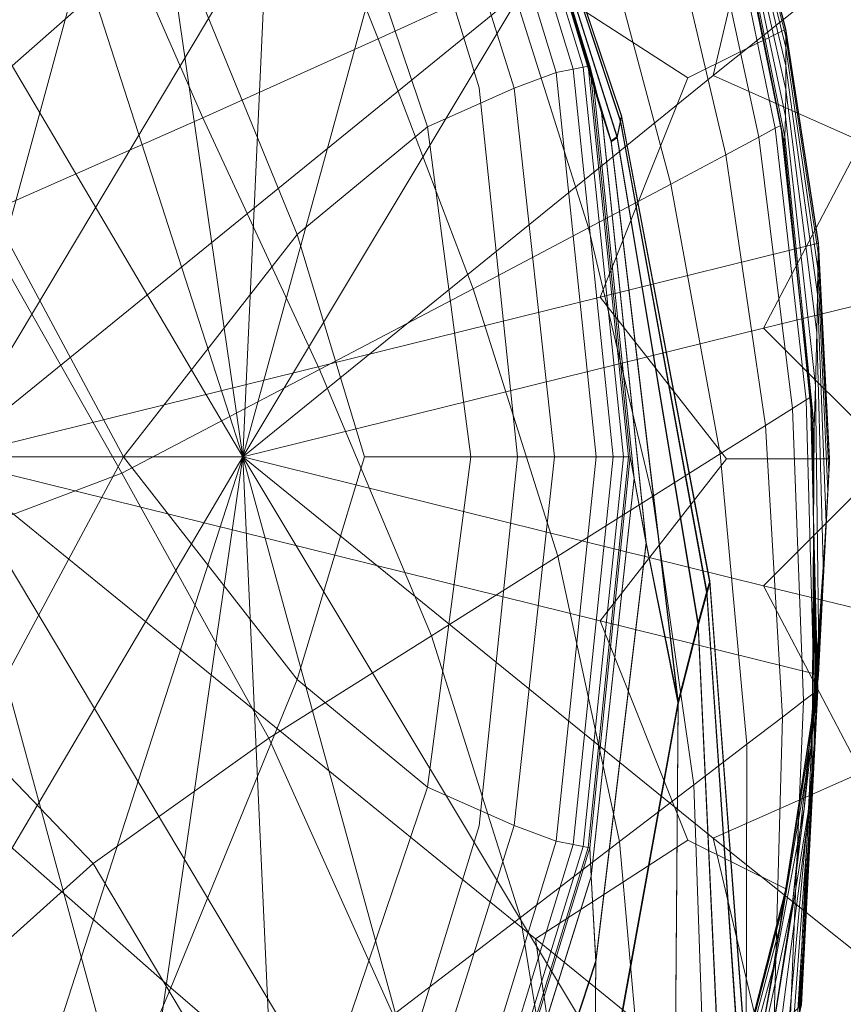
# Model space of a CAD drawing. Extents: x -25 to 25, y -117 to 25.
# Drawn here: x 13 to 20, y -5 to 4 of the extents above; entities that cross this region are included whole.
import ezdxf

# ---------------------------------------------------------------- set-up
doc = ezdxf.new("R2010")
doc.units = 0
doc.header["$LTSCALE"] = 500
doc.header["$MEASUREMENT"] = 0
doc.layers.add('FDESIGN_METAL_1', color=7, linetype='Continuous')
doc.layers.add('FDESIGN_METAL_2', color=7, linetype='Continuous')

msp = doc.modelspace()

# ---------------------------------------------------------------- linework, layer by layer
at = {"layer": 'FDESIGN_METAL_1', "lineweight": 0}
for points in [[(11.9011, 2.9865, 94.2845), (13.927, 4.7724, 94.2845), (12.6316, 7.8353, 94.2845), (10.6166, 6.9153, 94.2845)], [(16.3692, 6.7783, 94.2691), (17.3897, 3.4534, 94.2691), (17.54, 3.4833, 94.2458), (16.5107, 6.838, 94.2458)], [(16.5957, 6.8737, 94.2071), (16.5107, 6.838, 94.2458), (17.54, 3.4833, 94.2458), (17.6302, 3.5012, 94.2071)], [(16.6381, 6.8916, 94.0665), (16.5957, 6.8737, 94.2071), (17.6302, 3.5012, 94.2071), (17.6754, 3.5101, 94.0665)], [(16.6381, 6.8916, 94.0665), (17.6754, 3.5101, 94.0665), (17.6904, 3.5131, 93.7376), (16.6523, 6.8976, 93.7376)], [(16.6523, 6.8976, 93.7376), (17.6904, 3.5131, 93.7376), (17.6904, 3.5131, 93.134), (16.6523, 6.8976, 93.134)], [(16.6588, 6.8718, 58.3315), (17.7165, 3.41, 58.3239), (17.6904, 3.5131, 55.0451), (16.6523, 6.8976, 55.0451)], [(16.6523, 6.8976, 55.0451), (17.6904, 3.5131, 55.0451), (17.6904, 3.5131, 49.5533), (16.6523, 6.8976, 49.5533)], [(16.6523, 6.8976, 30.2737), (16.6523, 6.8976, 41.0448), (17.6904, 3.5131, 41.0448), (17.6904, 3.5131, 30.2737)], [(16.6523, 6.8976, 41.0448), (16.6523, 6.8976, 49.5533), (17.6904, 3.5131, 49.5533), (17.6904, 3.5131, 41.0448)], [(16.6523, 6.8976, 30.2737), (17.6904, 3.5131, 30.2737), (17.6904, 3.5131, 17.9942), (16.6523, 6.8976, 17.9942)], [(16.6523, 6.8976, 17.9942), (17.6904, 3.5131, 17.9942), (17.6904, 3.5131, 4.9605), (16.6523, 6.8976, 4.9605)], [(16.6523, 6.8976, 86.4872), (16.6523, 6.8976, 87.4069), (17.6904, 3.5131, 87.4069), (17.6904, 3.5131, 86.4872)], [(16.6523, 6.8976, 87.4069), (16.6523, 6.8976, 88.462), (17.6904, 3.5131, 88.462), (17.6904, 3.5131, 87.4069)], [(16.6523, 6.8976, 86.4872), (17.6904, 3.5131, 86.4872), (17.6904, 3.5131, 85.6579), (16.6523, 6.8976, 85.6579)], [(16.6523, 6.8976, 85.6579), (17.6904, 3.5131, 85.6579), (17.6904, 3.5131, 84.8736), (16.6523, 6.8976, 84.8736)], [(16.6588, 6.8715, 83.2719), (16.6523, 6.8976, 84.0894), (17.6904, 3.5131, 84.0894), (17.7165, 3.4087, 83.2787)], [(16.6523, 6.8976, 84.0894), (16.6523, 6.8976, 84.8736), (17.6904, 3.5131, 84.8736), (17.6904, 3.5131, 84.0894)], [(16.6523, 6.8976, 90.9786), (16.6523, 6.8976, 92.1691), (17.6904, 3.5131, 92.1691), (17.6904, 3.5131, 90.9786)], [(16.6523, 6.8976, 92.1691), (16.6523, 6.8976, 93.134), (17.6904, 3.5131, 93.134), (17.6904, 3.5131, 92.1691)], [(16.6523, 6.8976, 90.9786), (17.6904, 3.5131, 90.9786), (17.6904, 3.5131, 89.6977), (16.6523, 6.8976, 89.6977)], [(16.6523, 6.8976, 89.6977), (17.6904, 3.5131, 89.6977), (17.6904, 3.5131, 88.462), (16.6523, 6.8976, 88.462)], [(16.6588, 6.8718, 58.3315), (16.6784, 6.7945, 60.2238), (17.7947, 3.1006, 60.1935), (17.7165, 3.41, 58.3239)], [(16.6588, 6.8715, 83.2719), (17.7165, 3.4087, 83.2787), (17.7947, 3.0955, 82.415), (16.6784, 6.7932, 82.3882)], [(16.0023, 6.5238, 94.2806), (17.0103, 3.3137, 94.2806), (17.3897, 3.4534, 94.2691), (16.3692, 6.7783, 94.2691)], [(16.6784, 6.7945, 60.2238), (16.7003, 6.7291, 61.5441), (17.8827, 2.8389, 61.5002), (17.7947, 3.1006, 60.1935)], [(16.6784, 6.7932, 82.3882), (17.7947, 3.0955, 82.415), (17.8827, 2.8297, 81.4418), (16.7003, 6.7268, 81.3975)], [(16.7141, 6.7391, 63.1143), (17.9377, 2.879, 63.0908), (17.8827, 2.8389, 61.5002), (16.7003, 6.7291, 61.5441)], [(16.7141, 6.7362, 80.2589), (16.7003, 6.7268, 81.3975), (17.8827, 2.8297, 81.4418), (17.9377, 2.8675, 80.3023)], [(16.7214, 6.7747, 64.8666), (17.9667, 3.0216, 64.8723), (17.9377, 2.879, 63.0908), (16.7141, 6.7391, 63.1143)], [(16.7214, 6.7718, 78.9766), (16.7141, 6.7362, 80.2589), (17.9377, 2.8675, 80.3023), (17.9667, 3.0098, 79.013)], [(16.7214, 6.7747, 64.8666), (16.7238, 6.7862, 66.7329), (17.9763, 3.0677, 66.7518), (17.9667, 3.0216, 64.8723)], [(16.7214, 6.7718, 78.9766), (17.9667, 3.0098, 79.013), (17.9763, 3.0576, 77.5906), (16.7238, 6.7837, 77.5543)], [(16.7238, 6.7862, 66.7329), (16.7238, 6.7857, 68.6562), (17.9763, 3.0656, 68.6803), (17.9763, 3.0677, 66.7518)], [(16.7238, 6.7852, 70.5795), (17.9763, 3.0635, 70.6089), (17.9763, 3.0656, 68.6803), (16.7238, 6.7857, 68.6562)], [(16.7238, 6.7847, 72.4669), (17.9763, 3.0615, 72.5008), (17.9763, 3.0635, 70.6089), (16.7238, 6.7852, 70.5795)], [(16.7238, 6.7847, 72.4669), (16.7238, 6.7843, 74.2824), (17.9763, 3.0597, 74.3195), (17.9763, 3.0615, 72.5008)], [(16.7238, 6.7843, 74.2824), (16.7238, 6.7839, 75.9902), (17.9763, 3.0584, 76.0283), (17.9763, 3.0597, 74.3195)], [(16.7238, 6.7837, 77.5543), (17.9763, 3.0576, 77.5906), (17.9763, 3.0584, 76.0283), (16.7238, 6.7839, 75.9902)], [(16.0023, 6.5238, 94.2806), (15.2411, 5.9033, 94.2845), (16.2331, 2.9665, 94.2845), (17.0103, 3.3137, 94.2806)], [(15.717, 6.5102, 97.4385), (16.6968, 3.3158, 97.4385), (16.6968, 3.3158, 95.8615), (15.717, 6.5102, 95.8615)], [(15.717, 6.5102, 95.8615), (16.6968, 3.3158, 95.8615), (16.6968, 3.3158, 94.2845), (15.717, 6.5102, 94.2845)], [(15.717, 6.5102, 97.4385), (15.717, 6.5102, 99.0154), (16.6968, 3.3158, 99.0154), (16.6968, 3.3158, 97.4385)], [(15.717, 6.5102, 99.0154), (15.717, 6.5102, 100.5924), (16.6968, 3.3158, 100.5924), (16.6968, 3.3158, 99.0154)], [(15.2411, 5.9033, 94.2845), (13.927, 4.7724, 94.2845), (15.0619, 1.9993, 94.2845), (16.2331, 2.9665, 94.2845)], [(11.9011, 2.9865, 94.2845), (13.5004, 0, 94.2845), (15.0619, 1.9993, 94.2845), (13.927, 4.7724, 94.2845)], [(17.0103, 3.3137, 94.2806), (17.3736, 0, 94.2806), (17.7473, 0, 94.2691), (17.3897, 3.4534, 94.2691)], [(17.3897, 3.4534, 94.2691), (17.7473, 0, 94.2691), (17.9007, 0, 94.2458), (17.54, 3.4833, 94.2458)], [(17.6302, 3.5012, 94.2071), (17.54, 3.4833, 94.2458), (17.9007, 0, 94.2458), (17.9928, 0, 94.2071)], [(17.6754, 3.5101, 94.0665), (17.6302, 3.5012, 94.2071), (17.9928, 0, 94.2071), (18.0388, 0, 94.0665)], [(17.6754, 3.5101, 94.0665), (18.0388, 0, 94.0665), (18.0542, 0, 93.7376), (17.6904, 3.5131, 93.7376)], [(17.6904, 3.5131, 93.7376), (18.0542, 0, 93.7376), (18.0542, 0, 93.134), (17.6904, 3.5131, 93.134)], [(17.7165, 3.41, 58.3239), (18.0902, -0.1922, 58.304), (18.0542, 0, 55.0451), (17.6904, 3.5131, 55.0451)], [(17.6904, 3.5131, 55.0451), (18.0542, 0, 55.0451), (18.0542, 0, 49.5533), (17.6904, 3.5131, 49.5533)], [(17.6904, 3.5131, 30.2737), (17.6904, 3.5131, 41.0448), (18.0542, 0, 41.0448), (18.0542, 0, 30.2737)], [(17.6904, 3.5131, 41.0448), (17.6904, 3.5131, 49.5533), (18.0542, 0, 49.5533), (18.0542, 0, 41.0448)], [(17.6904, 3.5131, 30.2737), (18.0542, 0, 30.2737), (18.0542, 0, 17.9942), (17.6904, 3.5131, 17.9942)], [(17.6904, 3.5131, 17.9942), (18.0542, 0, 17.9942), (18.0542, 0, 4.9605), (17.6904, 3.5131, 4.9605)], [(17.6904, 3.5131, 86.4872), (17.6904, 3.5131, 87.4069), (18.0542, 0, 87.4069), (18.0542, 0, 86.4872)], [(17.6904, 3.5131, 87.4069), (17.6904, 3.5131, 88.462), (18.0542, 0, 88.462), (18.0542, 0, 87.4069)], [(17.6904, 3.5131, 86.4872), (18.0542, 0, 86.4872), (18.0542, 0, 85.6579), (17.6904, 3.5131, 85.6579)], [(17.6904, 3.5131, 85.6579), (18.0542, 0, 85.6579), (18.0542, 0, 84.8736), (17.6904, 3.5131, 84.8736)], [(17.7165, 3.4087, 83.2787), (17.6904, 3.5131, 84.0894), (18.0542, 0, 84.0894), (18.0902, -0.1946, 83.2946)], [(17.6904, 3.5131, 84.0894), (17.6904, 3.5131, 84.8736), (18.0542, 0, 84.8736), (18.0542, 0, 84.0894)], [(17.6904, 3.5131, 90.9786), (17.6904, 3.5131, 92.1691), (18.0542, 0, 92.1691), (18.0542, 0, 90.9786)], [(17.6904, 3.5131, 92.1691), (17.6904, 3.5131, 93.134), (18.0542, 0, 93.134), (18.0542, 0, 92.1691)], [(17.6904, 3.5131, 90.9786), (18.0542, 0, 90.9786), (18.0542, 0, 89.6977), (17.6904, 3.5131, 89.6977)], [(17.6904, 3.5131, 89.6977), (18.0542, 0, 89.6977), (18.0542, 0, 88.462), (17.6904, 3.5131, 88.462)], [(17.7165, 3.41, 58.3239), (17.7947, 3.1006, 60.1935), (18.1983, -0.7688, 60.1137), (18.0902, -0.1922, 58.304)], [(17.7165, 3.4087, 83.2787), (18.0902, -0.1946, 83.2946), (18.1983, -0.7785, 82.4786), (17.7947, 3.0955, 82.415)], [(17.0103, 3.3137, 94.2806), (16.2331, 2.9665, 94.2845), (16.6209, 0, 94.2845), (17.3736, 0, 94.2806)], [(16.6968, 3.3158, 97.4385), (17.0402, 0, 97.4385), (17.0402, 0, 95.8615), (16.6968, 3.3158, 95.8615)], [(16.6968, 3.3158, 95.8615), (17.0402, 0, 95.8615), (17.0402, 0, 94.2845), (16.6968, 3.3158, 94.2845)], [(16.6968, 3.3158, 97.4385), (16.6968, 3.3158, 99.0154), (17.0402, 0, 99.0154), (17.0402, 0, 97.4385)], [(16.6968, 3.3158, 99.0154), (16.6968, 3.3158, 100.5924), (17.0402, 0, 100.5924), (17.0402, 0, 99.0154)], [(17.7947, 3.1006, 60.1935), (17.8827, 2.8389, 61.5002), (18.4831, -2.1956, 61.3852), (18.1983, -0.7688, 60.1137)], [(17.7947, 3.0955, 82.415), (18.1983, -0.7785, 82.4786), (18.4831, -2.2224, 81.5508), (17.8827, 2.8297, 81.4418)], [(17.9667, 3.0216, 64.8723), (18.7425, -1.2045, 64.9022), (18.663, -1.4881, 63.1183), (17.9377, 2.879, 63.0908)], [(17.9667, 3.0098, 79.013), (17.9377, 2.8675, 80.3023), (18.663, -1.5195, 80.3448), (18.7425, -1.2346, 79.075)], [(17.9667, 3.0216, 64.8723), (17.9763, 3.0677, 66.7518), (18.769, -1.1135, 66.7896), (18.7425, -1.2045, 64.9022)], [(17.9667, 3.0098, 79.013), (18.7425, -1.2346, 79.075), (18.769, -1.1387, 77.6632), (17.9763, 3.0576, 77.5906)], [(17.9763, 3.0677, 66.7518), (17.9763, 3.0656, 68.6803), (18.769, -1.1188, 68.7287), (18.769, -1.1135, 66.7896)], [(17.9763, 3.0635, 70.6089), (18.769, -1.1241, 70.6677), (18.769, -1.1188, 68.7287), (17.9763, 3.0656, 68.6803)], [(17.9763, 3.0615, 72.5008), (18.769, -1.1291, 72.5687), (18.769, -1.1241, 70.6677), (17.9763, 3.0635, 70.6089)], [(17.9763, 3.0615, 72.5008), (17.9763, 3.0597, 74.3195), (18.769, -1.1334, 74.3937), (18.769, -1.1291, 72.5687)], [(17.9763, 3.0597, 74.3195), (17.9763, 3.0584, 76.0283), (18.769, -1.1367, 76.1045), (18.769, -1.1334, 74.3937)], [(17.9763, 3.0576, 77.5906), (18.769, -1.1387, 77.6632), (18.769, -1.1367, 76.1045), (17.9763, 3.0584, 76.0283)], [(8.898, 0, 94.2845), (11.9011, -2.9865, 94.2845), (13.5004, 0, 94.2845), (11.9011, 2.9865, 94.2845)], [(16.2331, 2.9665, 94.2845), (15.0619, 1.9993, 94.2845), (15.668, 0, 94.2845), (16.6209, 0, 94.2845)], [(17.9377, 2.879, 63.0908), (18.663, -1.4881, 63.1183), (18.4831, -2.1956, 61.3852), (17.8827, 2.8389, 61.5002)], [(17.9377, 2.8675, 80.3023), (17.8827, 2.8297, 81.4418), (18.4831, -2.2224, 81.5508), (18.663, -1.5195, 80.3448)], [(13.5004, 0, 94.2845), (15.0619, -1.9993, 94.2845), (15.668, 0, 94.2845), (15.0619, 1.9993, 94.2845)], [(11.9011, -2.9865, 94.2845), (13.927, -4.7724, 94.2845), (15.0619, -1.9993, 94.2845), (13.5004, 0, 94.2845)], [(16.2331, -2.9665, 94.2845), (16.6209, 0, 94.2845), (15.668, 0, 94.2845), (15.0619, -1.9993, 94.2845)], [(17.0103, -3.3137, 94.2806), (17.3736, 0, 94.2806), (16.6209, 0, 94.2845), (16.2331, -2.9665, 94.2845)], [(16.6968, -3.3158, 97.4385), (16.6968, -3.3158, 95.8615), (17.0402, 0, 95.8615), (17.0402, 0, 97.4385)], [(16.6968, -3.3158, 95.8615), (16.6968, -3.3158, 94.2845), (17.0402, 0, 94.2845), (17.0402, 0, 95.8615)], [(16.6968, -3.3158, 97.4385), (17.0402, 0, 97.4385), (17.0402, 0, 99.0154), (16.6968, -3.3158, 99.0154)], [(16.6968, -3.3158, 99.0154), (17.0402, 0, 99.0154), (17.0402, 0, 100.5924), (16.6968, -3.3158, 100.5924)], [(17.0103, -3.3137, 94.2806), (17.3897, -3.4534, 94.269), (17.7473, 0, 94.2691), (17.3736, 0, 94.2806)], [(17.3897, -3.4534, 94.269), (17.54, -3.4833, 94.2458), (17.9007, 0, 94.2458), (17.7473, 0, 94.2691)], [(17.6302, -3.5012, 94.2071), (17.9928, 0, 94.2071), (17.9007, 0, 94.2458), (17.54, -3.4833, 94.2458)], [(17.6754, -3.5101, 94.0665), (18.0388, 0, 94.0665), (17.9928, 0, 94.2071), (17.6302, -3.5012, 94.2071)], [(17.6754, -3.5101, 94.0665), (17.6904, -3.5131, 93.7376), (18.0542, 0, 93.7376), (18.0388, 0, 94.0665)], [(17.6904, -3.5131, 93.7376), (17.6904, -3.5131, 93.134), (18.0542, 0, 93.134), (18.0542, 0, 93.7376)], [(17.7041, -3.7662, 58.2644), (17.6904, -3.5131, 55.0451), (18.0542, 0, 55.0451), (18.0902, -0.1922, 58.304)], [(17.6904, -3.5131, 55.0451), (17.6904, -3.5131, 49.5533), (18.0542, 0, 49.5533), (18.0542, 0, 55.0451)], [(17.6904, -3.5131, 30.2737), (17.6904, -3.5131, 17.9942), (18.0542, 0, 17.9942), (18.0542, 0, 30.2737)], [(17.6904, -3.5131, 17.9942), (17.6904, -3.5131, 4.9605), (18.0542, 0, 4.9605), (18.0542, 0, 17.9942)], [(17.6904, -3.5131, 30.2737), (18.0542, 0, 30.2737), (18.0542, 0, 41.0448), (17.6904, -3.5131, 41.0448)], [(17.6904, -3.5131, 41.0448), (18.0542, 0, 41.0448), (18.0542, 0, 49.5533), (17.6904, -3.5131, 49.5533)], [(17.6904, -3.5131, 86.4872), (17.6904, -3.5131, 85.6579), (18.0542, 0, 85.6579), (18.0542, 0, 86.4872)], [(17.6904, -3.5131, 85.6579), (17.6904, -3.5131, 84.8736), (18.0542, 0, 84.8736), (18.0542, 0, 85.6579)], [(17.6904, -3.5131, 86.4872), (18.0542, 0, 86.4872), (18.0542, 0, 87.4069), (17.6904, -3.5131, 87.4069)], [(17.6904, -3.5131, 87.4069), (18.0542, 0, 87.4069), (18.0542, 0, 88.462), (17.6904, -3.5131, 88.462)], [(17.7041, -3.7696, 83.3244), (18.0902, -0.1946, 83.2946), (18.0542, 0, 84.0894), (17.6904, -3.5131, 84.0894)], [(17.6904, -3.5131, 84.0894), (18.0542, 0, 84.0894), (18.0542, 0, 84.8736), (17.6904, -3.5131, 84.8736)], [(17.6904, -3.5131, 90.9786), (17.6904, -3.5131, 89.6977), (18.0542, 0, 89.6977), (18.0542, 0, 90.9786)], [(17.6904, -3.5131, 89.6977), (17.6904, -3.5131, 88.462), (18.0542, 0, 88.462), (18.0542, 0, 89.6977)], [(17.6904, -3.5131, 90.9786), (18.0542, 0, 90.9786), (18.0542, 0, 92.1691), (17.6904, -3.5131, 92.1691)], [(17.6904, -3.5131, 92.1691), (18.0542, 0, 92.1691), (18.0542, 0, 93.134), (17.6904, -3.5131, 93.134)], [(17.7041, -3.7662, 58.2644), (18.0902, -0.1922, 58.304), (18.1983, -0.7688, 60.1137), (17.7453, -4.5256, 59.9554)], [(17.7041, -3.7696, 83.3244), (17.7453, -4.5392, 82.5979), (18.1983, -0.7785, 82.4786), (18.0902, -0.1946, 83.2946)], [(17.7453, -4.5256, 59.9554), (18.1983, -0.7688, 60.1137), (18.4831, -2.1956, 61.3852), (17.7271, -6.3863, 60.7265)], [(17.7453, -4.5392, 82.5979), (17.7271, -6.4231, 82.0362), (18.4831, -2.2224, 81.5508), (18.1983, -0.7785, 82.4786)], [(19.0623, -5.8735, 64.9771), (18.7425, -1.2045, 64.9022), (18.769, -1.1135, 66.7896), (19.1201, -5.7402, 66.8526)], [(19.0623, -5.9351, 79.1634), (19.1201, -5.7905, 77.7843), (18.769, -1.1387, 77.6632), (18.7425, -1.2346, 79.075)], [(19.1201, -5.7402, 66.8526), (18.769, -1.1135, 66.7896), (18.769, -1.1188, 68.7287), (19.1201, -5.7508, 68.8092)], [(19.1201, -5.7614, 70.7657), (19.1201, -5.7508, 68.8092), (18.769, -1.1188, 68.7287), (18.769, -1.1241, 70.6677)], [(19.1201, -5.7713, 72.6819), (19.1201, -5.7614, 70.7657), (18.769, -1.1241, 70.6677), (18.769, -1.1291, 72.5687)], [(19.1201, -5.7713, 72.6819), (18.769, -1.1291, 72.5687), (18.769, -1.1334, 74.3937), (19.1201, -5.7799, 74.5173)], [(19.1201, -5.7799, 74.5173), (18.769, -1.1334, 74.3937), (18.769, -1.1367, 76.1045), (19.1201, -5.7866, 76.2315)], [(19.1201, -5.7905, 77.7843), (19.1201, -5.7866, 76.2315), (18.769, -1.1367, 76.1045), (18.769, -1.1387, 77.6632)], [(19.0623, -5.8735, 64.9771), (18.889, -6.2946, 63.2635), (18.663, -1.4881, 63.1183), (18.7425, -1.2045, 64.9022)], [(19.0623, -5.9351, 79.1634), (18.7425, -1.2346, 79.075), (18.663, -1.5195, 80.3448), (18.889, -6.3633, 80.3568)], [(18.889, -6.2946, 63.2635), (18.4419, -7.4892, 61.9278), (18.4831, -2.1956, 61.3852), (18.663, -1.4881, 63.1183)], [(18.889, -6.3633, 80.3568), (18.663, -1.5195, 80.3448), (18.4831, -2.2224, 81.5508), (18.4419, -7.5631, 81.2592)], [(15.2411, -5.9033, 94.2845), (16.2331, -2.9665, 94.2845), (15.0619, -1.9993, 94.2845), (13.927, -4.7724, 94.2845)], [(17.5629, -9.9431, 61.1861), (17.7271, -6.3863, 60.7265), (18.4831, -2.1956, 61.3852), (18.4419, -7.4892, 61.9278)], [(17.5629, -10.0224, 81.7653), (18.4419, -7.5631, 81.2592), (18.4831, -2.2224, 81.5508), (17.7271, -6.4231, 82.0362)], [(11.9011, -2.9865, 94.2845), (10.6166, -6.9153, 94.2845), (12.6316, -7.8353, 94.2845), (13.927, -4.7724, 94.2845)], [(16.0023, -6.5238, 94.2806), (17.0103, -3.3137, 94.2806), (16.2331, -2.9665, 94.2845), (15.2411, -5.9033, 94.2845)], [(15.717, -6.5102, 97.4385), (15.717, -6.5102, 95.8615), (16.6968, -3.3158, 95.8615), (16.6968, -3.3158, 97.4385)], [(15.717, -6.5102, 95.8615), (15.717, -6.5102, 94.2845), (16.6968, -3.3158, 94.2845), (16.6968, -3.3158, 95.8615)], [(15.717, -6.5102, 97.4385), (16.6968, -3.3158, 97.4385), (16.6968, -3.3158, 99.0154), (15.717, -6.5102, 99.0154)], [(15.717, -6.5102, 99.0154), (16.6968, -3.3158, 99.0154), (16.6968, -3.3158, 100.5924), (15.717, -6.5102, 100.5924)], [(16.0023, -6.5238, 94.2806), (16.3692, -6.7783, 94.2691), (17.3897, -3.4534, 94.269), (17.0103, -3.3137, 94.2806)], [(16.3692, -6.7783, 94.2691), (16.5107, -6.838, 94.2458), (17.54, -3.4833, 94.2458), (17.3897, -3.4534, 94.269)], [(16.5957, -6.8737, 94.2071), (17.6302, -3.5012, 94.2071), (17.54, -3.4833, 94.2458), (16.5107, -6.838, 94.2458)], [(16.6381, -6.8916, 94.0665), (17.6754, -3.5101, 94.0665), (17.6302, -3.5012, 94.2071), (16.5957, -6.8737, 94.2071)], [(16.6371, -7.1828, 58.2273), (16.6523, -6.8976, 55.0451), (17.6904, -3.5131, 55.0451), (17.7041, -3.7662, 58.2644)], [(16.6371, -7.1868, 83.352), (17.7041, -3.7696, 83.3244), (17.6904, -3.5131, 84.0894), (16.6523, -6.8976, 84.0894)], [(16.6381, -6.8916, 94.0665), (16.6523, -6.8976, 93.7376), (17.6904, -3.5131, 93.7376), (17.6754, -3.5101, 94.0665)], [(16.6523, -6.8976, 93.7376), (16.6523, -6.8976, 93.134), (17.6904, -3.5131, 93.134), (17.6904, -3.5131, 93.7376)], [(16.6523, -6.8976, 55.0451), (16.6523, -6.8976, 49.5533), (17.6904, -3.5131, 49.5533), (17.6904, -3.5131, 55.0451)], [(16.6523, -6.8976, 30.2737), (16.6523, -6.8976, 17.9942), (17.6904, -3.5131, 17.9942), (17.6904, -3.5131, 30.2737)], [(16.6523, -6.8976, 17.9942), (16.6523, -6.8976, 4.9605), (17.6904, -3.5131, 4.9605), (17.6904, -3.5131, 17.9942)], [(16.6523, -6.8976, 30.2737), (17.6904, -3.5131, 30.2737), (17.6904, -3.5131, 41.0448), (16.6523, -6.8976, 41.0448)], [(16.6523, -6.8976, 41.0448), (17.6904, -3.5131, 41.0448), (17.6904, -3.5131, 49.5533), (16.6523, -6.8976, 49.5533)], [(16.6523, -6.8976, 86.4872), (16.6523, -6.8976, 85.6579), (17.6904, -3.5131, 85.6579), (17.6904, -3.5131, 86.4872)], [(16.6523, -6.8976, 85.6579), (16.6523, -6.8976, 84.8736), (17.6904, -3.5131, 84.8736), (17.6904, -3.5131, 85.6579)], [(16.6523, -6.8976, 86.4872), (17.6904, -3.5131, 86.4872), (17.6904, -3.5131, 87.4069), (16.6523, -6.8976, 87.4069)], [(16.6523, -6.8976, 87.4069), (17.6904, -3.5131, 87.4069), (17.6904, -3.5131, 88.462), (16.6523, -6.8976, 88.462)], [(16.6523, -6.8976, 84.0894), (17.6904, -3.5131, 84.0894), (17.6904, -3.5131, 84.8736), (16.6523, -6.8976, 84.8736)], [(16.6523, -6.8976, 90.9786), (16.6523, -6.8976, 89.6977), (17.6904, -3.5131, 89.6977), (17.6904, -3.5131, 90.9786)], [(16.6523, -6.8976, 89.6977), (16.6523, -6.8976, 88.462), (17.6904, -3.5131, 88.462), (17.6904, -3.5131, 89.6977)], [(16.6523, -6.8976, 90.9786), (17.6904, -3.5131, 90.9786), (17.6904, -3.5131, 92.1691), (16.6523, -6.8976, 92.1691)], [(16.6523, -6.8976, 92.1691), (17.6904, -3.5131, 92.1691), (17.6904, -3.5131, 93.134), (16.6523, -6.8976, 93.134)], [(16.6371, -7.1828, 58.2273), (17.7041, -3.7662, 58.2644), (17.7453, -4.5256, 59.9554), (16.5916, -8.0383, 59.8072)], [(16.6371, -7.1868, 83.352), (16.5916, -8.0544, 82.7083), (17.7453, -4.5392, 82.5979), (17.7041, -3.7696, 83.3244)], [(16.5916, -8.0383, 59.8072), (17.7453, -4.5256, 59.9554), (17.7271, -6.3863, 60.7265), (16.4756, -9.8347, 60.4578)], [(16.5916, -8.0544, 82.7083), (16.4756, -9.8757, 82.2318), (17.7271, -6.4231, 82.0362), (17.7453, -4.5392, 82.5979)], [(15.2411, -5.9033, 94.2845), (13.927, -4.7724, 94.2845), (12.6316, -7.8353, 94.2845), (13.8161, -8.7809, 94.2845)]]:
    msp.add_3dface(points, dxfattribs=at)
at = {"layer": 'FDESIGN_METAL_2', "lineweight": 0}
for points in [[(14.5745, 0, 5), (10.9266, 11.2992, 5), (8.7126, 14.2523, 5), (8.4392, 10.4008, 5)], [(14.5745, 0, 5), (13.0651, 10.4134, 5), (11.4386, 13.4253, 5), (10.9266, 11.2992, 5)], [(11.9008, -0.0189, 96.8601), (12.4172, 11.4814, 96.8875), (13.7641, 12.4229, 96.9088), (14.4754, 9.4231, 96.8875)], [(14.5745, 0, 5), (14.9897, 9.1274, 5), (13.9509, 12.0825, 5), (13.0651, 10.4134, 5)], [(14.5745, 0, 5), (8.4392, 10.4008, 5), (5.0089, 9.1317, 5), (6.1526, 0, 5)], [(14.5745, 0, 5), (16.6265, 7.4907, 5), (16.153, 10.2753, 5), (14.9897, 9.1274, 5)], [(11.9008, -0.0189, 96.8601), (14.4754, 9.4231, 96.8875), (15.9411, 9.7545, 96.9088), (16.0854, 6.9918, 96.8875)], [(14.5745, 0, 5), (17.9124, 5.5661, 5), (17.9601, 8.0733, 5), (16.6265, 7.4907, 5)], [(11.9008, -0.0189, 96.8601), (16.0854, 6.9918, 96.8875), (17.5606, 6.7072, 96.9088), (17.2028, 4.2941, 96.8875)], [(18.7982, 3.4276, 5), (21.041, 5.2184, 5), (21.1002, 6.6791, 5), (19.303, 5.561, 5)], [(15.7908, 3.7562, 108.0791), (16.9737, 4.3, 108.0001), (16.2078, 6.3709, 107.9364), (14.9527, 5.8487, 108.0118)], [(15.7908, 3.7562, 108.0791), (14.9527, 5.8487, 108.0118), (13.2785, 5.1912, 108.0837), (14.2132, 3.0466, 108.1556)], [(18.9701, 5.7318, 96.9698), (19.4504, 3.8445, 96.9698), (18.5702, 3.4073, 96.9088), (17.2028, 4.2941, 96.8875)], [(18.9701, 5.7318, 97.5732), (19.4504, 3.8445, 97.5732), (19.4504, 3.8445, 97.1755), (18.9701, 5.7318, 97.1755)], [(18.9701, 5.7318, 97.5732), (18.9703, 5.7215, 98.0886), (19.4505, 3.828, 98.0898), (19.4504, 3.8445, 97.5732)], [(18.9701, 5.7318, 96.9698), (18.9701, 5.7318, 97.1755), (19.4504, 3.8445, 97.1755), (19.4504, 3.8445, 96.9698)], [(18.9708, 5.6908, 98.6476), (19.4507, 3.7785, 98.6523), (19.4505, 3.828, 98.0898), (18.9703, 5.7215, 98.0886)], [(18.9708, 5.6908, 98.6476), (18.9717, 5.6293, 99.217), (19.4511, 3.6794, 99.2287), (19.4507, 3.7785, 98.6523)], [(18.9734, 5.5268, 99.7637), (19.4517, 3.5142, 99.7872), (19.4511, 3.6794, 99.2287), (18.9717, 5.6293, 99.217)], [(14.5745, 0, 5), (18.7982, 3.4276, 5), (19.303, 5.561, 5), (17.9124, 5.5661, 5)], [(18.9734, 5.5268, 99.7637), (18.9747, 5.4063, 100.2759), (19.4514, 3.302, 100.3166), (19.4517, 3.5142, 99.7872)], [(18.975, 5.2908, 100.7415), (19.4487, 3.0617, 100.806), (19.4514, 3.302, 100.3166), (18.9747, 5.4063, 100.2759)], [(18.9447, 5.2373, 107.2236), (18.8884, 5.2103, 107.4627), (19.3566, 2.9528, 107.5493), (19.406, 2.9791, 107.3101)], [(18.9447, 5.2373, 106.5509), (18.9447, 5.2373, 106.923), (19.406, 2.9791, 107.0095), (19.406, 2.9791, 106.6374)], [(18.9447, 5.2373, 106.5509), (19.406, 2.9791, 106.6374), (19.406, 2.9791, 106.2107), (18.9447, 5.2373, 106.1242)], [(18.9447, 5.2373, 103.7647), (19.406, 2.9791, 103.8513), (19.406, 2.9791, 103.4524), (18.9447, 5.2373, 103.3659)], [(18.9447, 5.2373, 103.7647), (18.9447, 5.2373, 104.2105), (19.406, 2.9791, 104.297), (19.406, 2.9791, 103.8513)], [(18.9447, 5.2373, 107.2236), (19.406, 2.9791, 107.3101), (19.406, 2.9791, 107.0095), (18.9447, 5.2373, 106.923)], [(18.9447, 5.2373, 104.6862), (19.406, 2.9791, 104.7727), (19.406, 2.9791, 104.297), (18.9447, 5.2373, 104.2105)], [(18.9447, 5.2373, 104.6862), (18.9447, 5.2373, 105.175), (19.406, 2.9791, 105.2615), (19.406, 2.9791, 104.7727)], [(18.9447, 5.2373, 103.0309), (18.9447, 5.2373, 103.3659), (19.406, 2.9791, 103.4524), (19.406, 2.9791, 103.1174)], [(18.9447, 5.2373, 103.0309), (19.406, 2.9791, 103.1174), (19.4067, 2.9751, 102.8311), (18.9453, 5.2348, 102.7443)], [(18.9447, 5.2373, 105.66), (18.9447, 5.2373, 106.1242), (19.406, 2.9791, 106.2107), (19.406, 2.9791, 105.7465)], [(18.9447, 5.2373, 105.66), (19.406, 2.9791, 105.7465), (19.406, 2.9791, 105.2615), (18.9447, 5.2373, 105.175)], [(18.9469, 5.2272, 102.4906), (18.9453, 5.2348, 102.7443), (19.4067, 2.9751, 102.8311), (19.4088, 2.9632, 102.5782)], [(18.9469, 5.2272, 102.4906), (19.4088, 2.9632, 102.5782), (19.413, 2.9387, 102.3435), (18.9503, 5.212, 102.2543)], [(18.975, 5.2908, 100.7415), (18.9732, 5.2035, 101.1487), (19.4438, 2.8759, 101.2339), (19.4487, 3.0617, 100.806)], [(12.1845, 2.1519, 108.2396), (14.2132, 3.0466, 108.1556), (13.2785, 5.1912, 108.0837), (11.1251, 4.3901, 108.1618)], [(18.7195, 5.1293, 107.65), (19.2087, 2.8737, 107.7369), (19.3566, 2.9528, 107.5493), (18.8884, 5.2103, 107.4627)], [(18.7982, 3.4276, 5), (20.1299, 2.835, 5), (21.7801, 4.4379, 5), (21.041, 5.2184, 5)], [(18.9559, 5.1868, 102.0201), (18.9503, 5.212, 102.2543), (19.413, 2.9387, 102.3435), (19.4201, 2.8974, 102.112)], [(18.9559, 5.1868, 102.0201), (19.4201, 2.8974, 102.112), (19.4284, 2.855, 101.8637), (18.9624, 5.1668, 101.7699)], [(18.9686, 5.1672, 101.4854), (18.9624, 5.1668, 101.7699), (19.4284, 2.855, 101.8637), (19.4367, 2.8274, 101.5787)], [(18.9686, 5.1672, 101.4854), (19.4367, 2.8274, 101.5787), (19.4438, 2.8759, 101.2339), (18.9732, 5.2035, 101.1487)], [(18.7195, 5.1293, 107.65), (18.3816, 4.9673, 107.7954), (18.9128, 2.7155, 107.8829), (19.2087, 2.8737, 107.7369)], [(17.8185, 4.6973, 107.9089), (18.4196, 2.4518, 107.9972), (18.9128, 2.7155, 107.8829), (18.3816, 4.9673, 107.7954)], [(17.8185, 4.6973, 107.9089), (16.9737, 4.3, 108.0001), (17.6798, 2.0583, 108.0898), (18.4196, 2.4518, 107.9972)], [(11.9008, -0.0189, 96.8601), (17.2028, 4.2941, 96.8875), (18.5702, 3.4073, 96.9088), (17.7836, 1.4366, 96.8875)], [(15.7908, 3.7562, 108.0791), (16.6441, 1.5104, 108.1706), (17.6798, 2.0583, 108.0898), (16.9737, 4.3, 108.0001)], [(19.7445, 1.9217, 96.9698), (17.7836, 1.4366, 96.8875), (18.5702, 3.4073, 96.9088), (19.4504, 3.8445, 96.9698)], [(19.7445, 1.9217, 97.5732), (19.7445, 1.9217, 97.1755), (19.4504, 3.8445, 97.1755), (19.4504, 3.8445, 97.5732)], [(19.7445, 1.9217, 97.5732), (19.4504, 3.8445, 97.5732), (19.4505, 3.828, 98.0898), (19.7441, 1.8987, 98.0909)], [(19.7445, 1.9217, 96.9698), (19.4504, 3.8445, 96.9698), (19.4504, 3.8445, 97.1755), (19.7445, 1.9217, 97.1755)], [(19.7428, 1.8297, 98.6567), (19.7441, 1.8987, 98.0909), (19.4505, 3.828, 98.0898), (19.4507, 3.7785, 98.6523)], [(15.7908, 3.7562, 108.0791), (14.2132, 3.0466, 108.1556), (15.2629, 0.7838, 108.2496), (16.6441, 1.5104, 108.1706)], [(19.7428, 1.8297, 98.6567), (19.4507, 3.7785, 98.6523), (19.4511, 3.6794, 99.2287), (19.7404, 1.6917, 99.2397)], [(19.7362, 1.4618, 99.8091), (19.7404, 1.6917, 99.2397), (19.4511, 3.6794, 99.2287), (19.4517, 3.5142, 99.7872)], [(19.7362, 1.4618, 99.8091), (19.4517, 3.5142, 99.7872), (19.4514, 3.302, 100.3166), (19.7289, 1.119, 100.3617)], [(14.5745, 0, 5), (19.2498, 1.1573, 5), (20.1299, 2.835, 5), (18.7982, 3.4276, 5)], [(19.7172, 0.6424, 100.8941), (19.7289, 1.119, 100.3617), (19.4514, 3.302, 100.3166), (19.4487, 3.0617, 100.806)], [(12.1845, 2.1519, 108.2396), (13.4872, -0.146, 108.3368), (15.2629, 0.7838, 108.2496), (14.2132, 3.0466, 108.1556)], [(19.2498, 1.1573, 5), (21.7285, 1.762, 5), (22.0576, 3.0423, 5), (20.1299, 2.835, 5)], [(19.7172, 0.6424, 100.8941), (19.4487, 3.0617, 100.806), (19.4438, 2.8759, 101.2339), (19.7048, 0.2661, 101.3614)], [(19.5112, 0.435, 107.8581), (19.6328, 0.5116, 107.6704), (19.3566, 2.9528, 107.5493), (19.2087, 2.8737, 107.7369)], [(19.6734, 0.5371, 107.4312), (19.406, 2.9791, 107.3101), (19.3566, 2.9528, 107.5493), (19.6328, 0.5116, 107.6704)], [(19.6733, 0.5371, 106.7585), (19.6733, 0.5371, 106.3319), (19.406, 2.9791, 106.2107), (19.406, 2.9791, 106.6374)], [(19.6733, 0.5371, 106.7585), (19.406, 2.9791, 106.6374), (19.406, 2.9791, 107.0095), (19.6734, 0.5371, 107.1306)], [(19.6733, 0.5371, 105.8676), (19.6734, 0.5371, 105.3826), (19.406, 2.9791, 105.2615), (19.406, 2.9791, 105.7465)], [(19.6733, 0.5371, 105.8676), (19.406, 2.9791, 105.7465), (19.406, 2.9791, 106.2107), (19.6733, 0.5371, 106.3319)], [(19.6734, 0.5371, 104.8938), (19.6734, 0.5371, 104.4181), (19.406, 2.9791, 104.297), (19.406, 2.9791, 104.7727)], [(19.6734, 0.5371, 104.8938), (19.406, 2.9791, 104.7727), (19.406, 2.9791, 105.2615), (19.6734, 0.5371, 105.3826)], [(19.6734, 0.5371, 107.4312), (19.6734, 0.5371, 107.1306), (19.406, 2.9791, 107.0095), (19.406, 2.9791, 107.3101)], [(19.6733, 0.5371, 103.2386), (19.6738, 0.5317, 102.9527), (19.4067, 2.9751, 102.8311), (19.406, 2.9791, 103.1174)], [(19.6733, 0.5371, 103.2386), (19.406, 2.9791, 103.1174), (19.406, 2.9791, 103.4524), (19.6734, 0.5371, 103.5736)], [(19.6734, 0.5371, 103.9724), (19.6734, 0.5371, 103.5736), (19.406, 2.9791, 103.4524), (19.406, 2.9791, 103.8513)], [(19.6734, 0.5371, 103.9724), (19.406, 2.9791, 103.8513), (19.406, 2.9791, 104.297), (19.6734, 0.5371, 104.4181)], [(19.6753, 0.5156, 102.7014), (19.4088, 2.9632, 102.5782), (19.4067, 2.9751, 102.8311), (19.6738, 0.5317, 102.9527)], [(19.6753, 0.5156, 102.7014), (19.6782, 0.4814, 102.47), (19.413, 2.9387, 102.3435), (19.4088, 2.9632, 102.5782)], [(19.6828, 0.422, 102.2439), (19.4201, 2.8974, 102.112), (19.413, 2.9387, 102.3435), (19.6782, 0.4814, 102.47)], [(19.5112, 0.435, 107.8581), (19.2087, 2.8737, 107.7369), (18.9128, 2.7155, 107.8829), (19.2679, 0.2818, 108.0042)], [(19.6828, 0.422, 102.2439), (19.6888, 0.3367, 102.0007), (19.4284, 2.855, 101.8637), (19.4201, 2.8974, 102.112)], [(19.6957, 0.2245, 101.7184), (19.4367, 2.8274, 101.5787), (19.4284, 2.855, 101.8637), (19.6888, 0.3367, 102.0007)], [(19.6957, 0.2245, 101.7184), (19.7048, 0.2661, 101.3614), (19.4438, 2.8759, 101.2339), (19.4367, 2.8274, 101.5787)], [(18.8625, 0.0265, 108.1187), (19.2679, 0.2818, 108.0042), (18.9128, 2.7155, 107.8829), (18.4196, 2.4518, 107.9972)], [(18.8625, 0.0265, 108.1187), (18.4196, 2.4518, 107.9972), (17.6798, 2.0583, 108.0898), (18.2544, -0.3565, 108.2115)], [(12.1845, 2.1519, 108.2396), (9.6664, 1.3586, 108.3148), (10.8305, -1.1516, 108.4286), (13.4872, -0.146, 108.3368)], [(17.403, -0.8927, 108.2927), (18.2544, -0.3565, 108.2115), (17.6798, 2.0583, 108.0898), (16.6441, 1.5104, 108.1706)], [(19.7445, 1.9217, 96.9698), (19.845, -0.0189, 96.9698), (18.9176, -0.0189, 96.9088), (17.7836, 1.4366, 96.8875)], [(19.7428, 1.8297, 98.6567), (19.839, -0.134, 98.6598), (19.8435, -0.0477, 98.0917), (19.7441, 1.8987, 98.0909)], [(19.7445, 1.9217, 97.5732), (19.7441, 1.8987, 98.0909), (19.8435, -0.0477, 98.0917), (19.845, -0.0189, 97.5732)], [(19.7445, 1.9217, 97.5732), (19.845, -0.0189, 97.5732), (19.845, -0.0189, 97.1755), (19.7445, 1.9217, 97.1755)], [(19.7445, 1.9217, 96.9698), (19.7445, 1.9217, 97.1755), (19.845, -0.0189, 97.1755), (19.845, -0.0189, 96.9698)], [(19.7428, 1.8297, 98.6567), (19.7404, 1.6917, 99.2397), (19.8301, -0.3067, 99.2475), (19.839, -0.134, 98.6598)], [(19.2498, 1.1573, 5), (20.4091, 0, 5), (22.2872, 0.7115, 5), (21.7285, 1.762, 5)], [(19.7362, 1.4618, 99.8091), (19.8152, -0.5946, 99.8247), (19.8301, -0.3067, 99.2475), (19.7404, 1.6917, 99.2397)], [(17.403, -0.8927, 108.2927), (16.6441, 1.5104, 108.1706), (15.2629, 0.7838, 108.2496), (16.2678, -1.6076, 108.3722)], [(11.9008, -0.0189, 96.8601), (17.7836, 1.4366, 96.8875), (18.9176, -0.0189, 96.9088), (17.7836, -1.4743, 96.8875)], [(19.7362, 1.4618, 99.8091), (19.7289, 1.119, 100.3617), (19.7897, -1.063, 100.3949), (19.8152, -0.5946, 99.8247)], [(14.5745, 0, 5), (19.2498, -1.1573, 5), (20.4091, 0, 5), (19.2498, 1.1573, 5)], [(19.7172, 0.6424, 100.8941), (19.7489, -1.7774, 100.9612), (19.7897, -1.063, 100.3949), (19.7289, 1.119, 100.3617)], [(14.8082, -2.5268, 108.46), (16.2678, -1.6076, 108.3722), (15.2629, 0.7838, 108.2496), (13.4872, -0.146, 108.3368)], [(19.7172, 0.6424, 100.8941), (19.7048, 0.2661, 101.3614), (19.6848, -2.9892, 101.5737), (19.7489, -1.7774, 100.9612)], [(19.6734, 0.5371, 107.4312), (19.6328, 0.5116, 107.6704), (19.7065, -2.12, 107.8319), (19.7382, -2.0957, 107.5927)], [(19.6733, 0.5371, 106.7585), (19.6734, 0.5371, 107.1306), (19.7382, -2.0957, 107.2921), (19.7382, -2.0957, 106.92)], [(19.6733, 0.5371, 106.7585), (19.7382, -2.0957, 106.92), (19.7382, -2.0957, 106.4934), (19.6733, 0.5371, 106.3319)], [(19.6733, 0.5371, 105.8676), (19.6733, 0.5371, 106.3319), (19.7382, -2.0957, 106.4934), (19.7382, -2.0957, 106.0291)], [(19.6733, 0.5371, 105.8676), (19.7382, -2.0957, 106.0291), (19.7382, -2.0957, 105.5441), (19.6734, 0.5371, 105.3826)], [(19.6733, 0.5371, 103.2386), (19.6734, 0.5371, 103.5736), (19.7382, -2.0957, 103.7351), (19.7382, -2.0957, 103.4001)], [(19.6733, 0.5371, 103.2386), (19.7382, -2.0957, 103.4001), (19.7379, -2.1026, 103.1152), (19.6738, 0.5317, 102.9527)], [(19.6734, 0.5371, 104.8938), (19.7382, -2.0957, 105.0553), (19.7382, -2.0957, 104.5796), (19.6734, 0.5371, 104.4181)], [(19.6734, 0.5371, 104.8938), (19.6734, 0.5371, 105.3826), (19.7382, -2.0957, 105.5441), (19.7382, -2.0957, 105.0553)], [(19.6734, 0.5371, 107.4312), (19.7382, -2.0957, 107.5927), (19.7382, -2.0957, 107.2921), (19.6734, 0.5371, 107.1306)], [(19.6734, 0.5371, 103.9724), (19.7382, -2.0957, 104.1339), (19.7382, -2.0957, 103.7351), (19.6734, 0.5371, 103.5736)], [(19.6734, 0.5371, 103.9724), (19.6734, 0.5371, 104.4181), (19.7382, -2.0957, 104.5796), (19.7382, -2.0957, 104.1339)], [(19.6753, 0.5156, 102.7014), (19.6738, 0.5317, 102.9527), (19.7379, -2.1026, 103.1152), (19.7368, -2.1232, 102.8667)], [(19.5112, 0.435, 107.8581), (19.6111, -2.193, 108.0194), (19.7065, -2.12, 107.8319), (19.6328, 0.5116, 107.6704)], [(19.6753, 0.5156, 102.7014), (19.7368, -2.1232, 102.8667), (19.7345, -2.1675, 102.6408), (19.6782, 0.4814, 102.47)], [(19.6828, 0.422, 102.2439), (19.6782, 0.4814, 102.47), (19.7345, -2.1675, 102.6408), (19.7304, -2.2457, 102.4239)], [(19.5112, 0.435, 107.8581), (19.2679, 0.2818, 108.0042), (19.4203, -2.3389, 108.1652), (19.6111, -2.193, 108.0194)], [(19.6828, 0.422, 102.2439), (19.7304, -2.2457, 102.4239), (19.722, -2.3822, 102.1952), (19.6888, 0.3367, 102.0007)], [(18.8625, 0.0265, 108.1187), (19.1024, -2.582, 108.2792), (19.4203, -2.3389, 108.1652), (19.2679, 0.2818, 108.0042)], [(19.6957, 0.2245, 101.7184), (19.7066, -2.6014, 101.9337), (19.6848, -2.9892, 101.5737), (19.7048, 0.2661, 101.3614)], [(19.6957, 0.2245, 101.7184), (19.6888, 0.3367, 102.0007), (19.722, -2.3822, 102.1952), (19.7066, -2.6014, 101.9337)], [(14.5745, 0, 5), (6.1526, 0, 5), (5.0089, -9.1317, 5), (8.4392, -10.4008, 5)], [(14.5745, 0, 5), (8.4392, -10.4008, 5), (8.7126, -14.2523, 5), (10.9266, -11.2992, 5)], [(14.5745, 0, 5), (10.9266, -11.2992, 5), (11.4386, -13.4253, 5), (13.0651, -10.4134, 5)], [(14.5745, 0, 5), (13.0651, -10.4134, 5), (13.9509, -12.0825, 5), (14.9897, -9.1274, 5)], [(14.5745, 0, 5), (14.9897, -9.1274, 5), (16.153, -10.2753, 5), (16.6265, -7.4907, 5)], [(14.5745, 0, 5), (16.6265, -7.4907, 5), (17.9601, -8.0733, 5), (17.9125, -5.5661, 5)], [(14.5745, 0, 5), (17.9125, -5.5661, 5), (19.303, -5.561, 5), (18.7982, -3.4276, 5)], [(14.5745, 0, 5), (18.7982, -3.4276, 5), (20.1299, -2.8349, 5), (19.2498, -1.1573, 5)], [(18.8625, 0.0265, 108.1187), (18.2544, -0.3565, 108.2115), (18.6255, -2.9468, 108.3714), (19.1024, -2.582, 108.2792)], [(19.2498, -1.1573, 5), (21.7285, -1.762, 5), (22.2872, -0.7114, 5), (20.4091, 0, 5)], [(11.9008, -0.0189, 96.8601), (14.4754, -9.4608, 96.8875), (13.7641, -12.4606, 96.9088), (12.4172, -11.5191, 96.8875)], [(11.9008, -0.0189, 96.8601), (17.7836, -1.4743, 96.8875), (18.5702, -3.4451, 96.9088), (17.2028, -4.3318, 96.8875)], [(11.9008, -0.0189, 96.8601), (17.2028, -4.3318, 96.8875), (17.5606, -6.745, 96.9088), (16.0854, -7.0296, 96.8875)], [(11.9008, -0.0189, 96.8601), (16.0854, -7.0296, 96.8875), (15.9411, -9.7923, 96.9088), (14.4754, -9.4608, 96.8875)], [(19.7445, -1.9594, 96.9698), (17.7836, -1.4743, 96.8875), (18.9176, -0.0189, 96.9088), (19.845, -0.0189, 96.9698)], [(19.731, -2.0913, 98.6607), (19.7411, -1.9924, 98.0919), (19.8435, -0.0477, 98.0917), (19.839, -0.134, 98.6598)], [(19.7445, -1.9594, 97.5732), (19.845, -0.0189, 97.5732), (19.8435, -0.0477, 98.0917), (19.7411, -1.9924, 98.0919)], [(19.7445, -1.9594, 96.9698), (19.845, -0.0189, 96.9698), (19.845, -0.0189, 97.1755), (19.7445, -1.9594, 97.1755)], [(19.7445, -1.9594, 97.5732), (19.7445, -1.9594, 97.1755), (19.845, -0.0189, 97.1755), (19.845, -0.0189, 97.5732)], [(14.8082, -2.5268, 108.46), (13.4872, -0.146, 108.3368), (10.8305, -1.1516, 108.4286), (13.2304, -3.6535, 108.5564)], [(19.731, -2.0913, 98.6607), (19.839, -0.134, 98.6598), (19.8301, -0.3067, 99.2475), (19.7108, -2.2891, 99.2497)], [(19.6772, -2.6188, 99.8292), (19.7108, -2.2891, 99.2497), (19.8301, -0.3067, 99.2475), (19.8152, -0.5946, 99.8247)], [(17.403, -0.8927, 108.2927), (17.9578, -3.4574, 108.4517), (18.6255, -2.9468, 108.3714), (18.2544, -0.3565, 108.2115)], [(19.6772, -2.6188, 99.8292), (19.8152, -0.5946, 99.8247), (19.7897, -1.063, 100.3949), (19.6158, -3.1638, 100.3999)], [(17.403, -0.8927, 108.2927), (16.2678, -1.6076, 108.3722), (17.0676, -4.1383, 108.5299), (17.9578, -3.4574, 108.4517)], [(19.5124, -4.0078, 100.9625), (19.6158, -3.1638, 100.3999), (19.7897, -1.063, 100.3949), (19.7489, -1.7774, 100.9612)], [(11.7404, -4.9908, 108.662), (13.2304, -3.6535, 108.5564), (10.8305, -1.1516, 108.4286), (9.4486, -3.0313, 108.5566)], [(19.2498, -1.1573, 5), (20.1299, -2.8349, 5), (22.0576, -3.0423, 5), (21.7285, -1.762, 5)], [(19.7445, -1.9594, 96.9698), (19.4504, -3.8822, 96.9698), (18.5702, -3.4451, 96.9088), (17.7836, -1.4743, 96.8875)], [(14.8082, -2.5268, 108.46), (15.9231, -5.0137, 108.616), (17.0676, -4.1383, 108.5299), (16.2678, -1.6076, 108.3722)], [(19.5124, -4.0078, 100.9625), (19.7489, -1.7774, 100.9612), (19.6848, -2.9892, 101.5737), (19.2941, -5.4141, 101.4961)], [(19.731, -2.0913, 98.6607), (19.428, -4.0248, 98.6601), (19.4448, -3.9179, 98.0917), (19.7411, -1.9924, 98.0919)], [(19.7445, -1.9594, 97.5732), (19.7411, -1.9924, 98.0919), (19.4448, -3.9179, 98.0917), (19.4504, -3.8822, 97.5732)], [(19.7445, -1.9594, 96.9698), (19.7445, -1.9594, 97.1755), (19.4504, -3.8822, 97.1755), (19.4504, -3.8822, 96.9698)], [(19.7445, -1.9594, 97.5732), (19.4504, -3.8822, 97.5732), (19.4504, -3.8822, 97.1755), (19.7445, -1.9594, 97.1755)], [(19.731, -2.0913, 98.6607), (19.7108, -2.2891, 99.2497), (19.3943, -4.2385, 99.2482), (19.428, -4.0248, 98.6601)], [(19.4925, -5.0165, 108.2266), (19.5672, -4.9489, 108.0394), (19.7065, -2.12, 107.8319), (19.6111, -2.193, 108.0194)], [(19.592, -4.9263, 107.8004), (19.7382, -2.0957, 107.5927), (19.7065, -2.12, 107.8319), (19.5672, -4.9489, 108.0394)], [(19.5836, -4.9606, 103.08), (19.5708, -5.0157, 102.8627), (19.7345, -2.1675, 102.6408), (19.7368, -2.1232, 102.8667)], [(19.5836, -4.9606, 103.08), (19.7368, -2.1232, 102.8667), (19.7379, -2.1026, 103.1152), (19.5899, -4.9349, 103.3242)], [(19.592, -4.9264, 103.6077), (19.5899, -4.9349, 103.3242), (19.7379, -2.1026, 103.1152), (19.7382, -2.0957, 103.4001)], [(19.592, -4.9264, 107.1276), (19.592, -4.9264, 106.701), (19.7382, -2.0957, 106.4934), (19.7382, -2.0957, 106.92)], [(19.592, -4.9264, 107.1276), (19.7382, -2.0957, 106.92), (19.7382, -2.0957, 107.2921), (19.592, -4.9264, 107.4997)], [(19.592, -4.9264, 104.3415), (19.592, -4.9264, 103.9427), (19.7382, -2.0957, 103.7351), (19.7382, -2.0957, 104.1339)], [(19.592, -4.9264, 104.3415), (19.7382, -2.0957, 104.1339), (19.7382, -2.0957, 104.5796), (19.592, -4.9264, 104.7872)], [(19.592, -4.9264, 103.6077), (19.7382, -2.0957, 103.4001), (19.7382, -2.0957, 103.7351), (19.592, -4.9264, 103.9427)], [(19.592, -4.9264, 105.2629), (19.592, -4.9264, 104.7872), (19.7382, -2.0957, 104.5796), (19.7382, -2.0957, 105.0553)], [(19.592, -4.9264, 105.2629), (19.7382, -2.0957, 105.0553), (19.7382, -2.0957, 105.5441), (19.592, -4.9264, 105.7517)], [(19.592, -4.9264, 106.2367), (19.592, -4.9264, 105.7517), (19.7382, -2.0957, 105.5441), (19.7382, -2.0957, 106.0291)], [(19.592, -4.9264, 106.2367), (19.7382, -2.0957, 106.0291), (19.7382, -2.0957, 106.4934), (19.592, -4.9264, 106.701)], [(19.592, -4.9263, 107.8004), (19.592, -4.9264, 107.4997), (19.7382, -2.0957, 107.2921), (19.7382, -2.0957, 107.5927)], [(19.4925, -5.0165, 108.2266), (19.6111, -2.193, 108.0194), (19.4203, -2.3389, 108.1652), (19.3433, -5.1516, 108.3718)], [(19.5491, -5.1124, 102.6602), (19.7304, -2.2457, 102.4239), (19.7345, -2.1675, 102.6408), (19.5708, -5.0157, 102.8627)], [(19.6772, -2.6188, 99.8292), (19.3382, -4.5948, 99.8262), (19.3943, -4.2385, 99.2482), (19.7108, -2.2891, 99.2497)], [(19.5491, -5.1124, 102.6602), (19.5063, -5.2955, 102.4609), (19.722, -2.3822, 102.1952), (19.7304, -2.2457, 102.4239)], [(19.0945, -5.3769, 108.4849), (19.3433, -5.1516, 108.3718), (19.4203, -2.3389, 108.1652), (19.1024, -2.582, 108.2792)], [(19.4302, -5.61, 102.2536), (19.7066, -2.6014, 101.9337), (19.722, -2.3822, 102.1952), (19.5063, -5.2955, 102.4609)], [(14.8082, -2.5268, 108.46), (13.2304, -3.6535, 108.5564), (14.6657, -6.0694, 108.7095), (15.9231, -5.0137, 108.616)], [(19.0945, -5.3769, 108.4849), (19.1024, -2.582, 108.2792), (18.6255, -2.9468, 108.3714), (18.7214, -5.7148, 108.5755)], [(19.6772, -2.6188, 99.8292), (19.6158, -3.1638, 100.3999), (19.2373, -5.1761, 100.3896), (19.3382, -4.5948, 99.8262)], [(19.4302, -5.61, 102.2536), (19.2481, -6.3092, 102.0795), (19.6848, -2.9892, 101.5737), (19.7066, -2.6014, 101.9337)], [(18.7982, -3.4276, 5), (21.041, -5.2184, 5), (21.7801, -4.4379, 5), (20.1299, -2.8349, 5)], [(18.199, -6.1879, 108.6536), (18.7214, -5.7148, 108.5755), (18.6255, -2.9468, 108.3714), (17.9578, -3.4574, 108.4517)], [(18.8878, -7.6464, 101.9799), (19.2941, -5.4141, 101.4961), (19.6848, -2.9892, 101.5737), (19.2481, -6.3092, 102.0795)], [(19.5124, -4.0078, 100.9625), (19.0692, -6.0647, 100.934), (19.2373, -5.1761, 100.3896), (19.6158, -3.1638, 100.3999)], [(18.9701, -5.7695, 96.9698), (17.2028, -4.3318, 96.8875), (18.5702, -3.4451, 96.9088), (19.4504, -3.8822, 96.9698)], [(18.7982, -3.4276, 5), (19.303, -5.561, 5), (21.1002, -6.6791, 5), (21.041, -5.2184, 5)], [(18.199, -6.1879, 108.6536), (17.9578, -3.4574, 108.4517), (17.0676, -4.1383, 108.5299), (17.5025, -6.8187, 108.729)], [(11.7404, -4.9908, 108.662), (13.437, -7.2914, 108.8101), (14.6657, -6.0694, 108.7095), (13.2304, -3.6535, 108.5564)], [(18.9701, -5.7695, 97.5732), (19.4504, -3.8822, 97.5732), (19.4448, -3.9179, 98.0917), (18.9623, -5.8064, 98.0914)], [(18.9701, -5.7695, 97.5732), (18.9701, -5.7695, 97.1755), (19.4504, -3.8822, 97.1755), (19.4504, -3.8822, 97.5732)], [(18.9701, -5.7695, 96.9698), (19.4504, -3.8822, 96.9698), (19.4504, -3.8822, 97.1755), (18.9701, -5.7695, 97.1755)], [(18.939, -5.917, 98.6587), (18.9623, -5.8064, 98.0914), (19.4448, -3.9179, 98.0917), (19.428, -4.0248, 98.6601)], [(19.5124, -4.0078, 100.9625), (19.2941, -5.4141, 101.4961), (18.7969, -7.3882, 101.4497), (19.0692, -6.0647, 100.934)], [(18.939, -5.917, 98.6587), (19.428, -4.0248, 98.6601), (19.3943, -4.2385, 99.2482), (18.8923, -6.1381, 99.2447)], [(16.6069, -7.6297, 108.8114), (17.5025, -6.8187, 108.729), (17.0676, -4.1383, 108.5299), (15.9231, -5.0137, 108.616)], [(18.8145, -6.5068, 99.8191), (18.8923, -6.1381, 99.2447), (19.3943, -4.2385, 99.2482), (19.3382, -4.5948, 99.8262)], [(18.9701, -5.7695, 96.9698), (18.3109, -7.6035, 96.9698), (17.5606, -6.745, 96.9088), (17.2028, -4.3318, 96.8875)], [(18.8145, -6.5068, 99.8191), (19.3382, -4.5948, 99.8262), (19.2373, -5.1761, 100.3896), (18.6843, -7.0923, 100.3765)]]:
    msp.add_3dface(points, dxfattribs=at)

doc.saveas('drawing.dxf')
